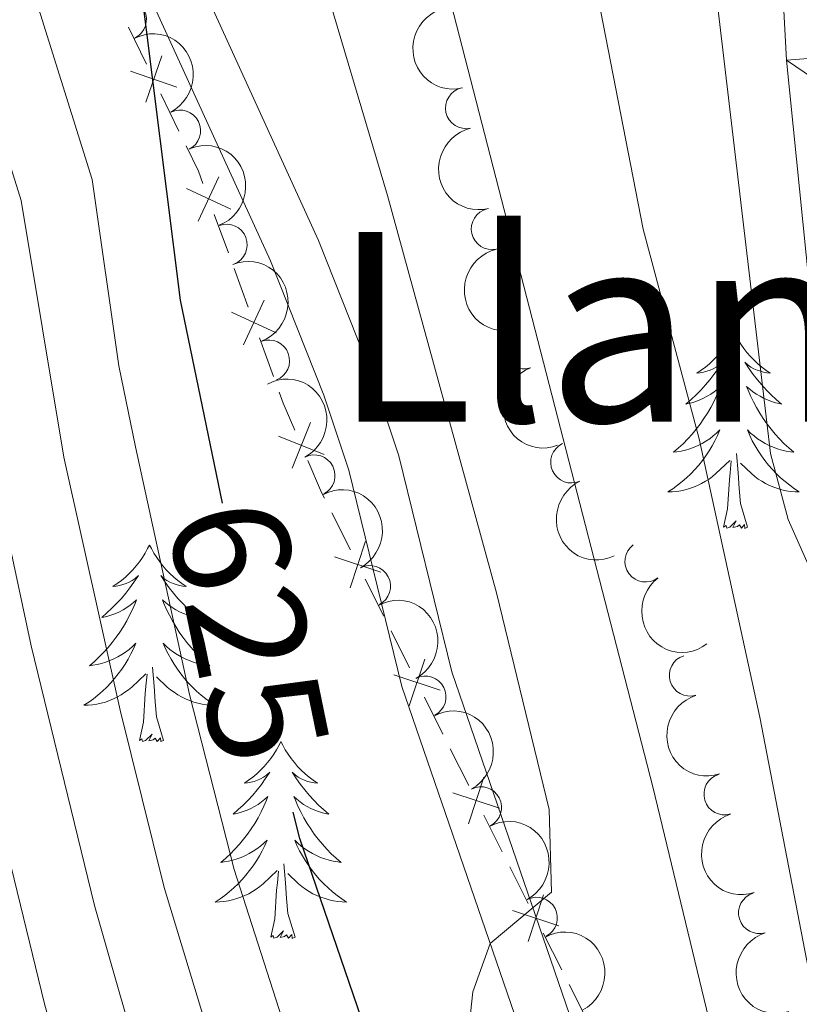
# Model space of a CAD drawing. Units: metres. Extents: x 654322 to 658844, y 734598 to 737669.
# Drawn here: x 655311 to 655358, y 735910 to 735969 of the extents above; entities that cross this region are included whole.
import ezdxf
from ezdxf.enums import TextEntityAlignment as Align

# ---------------------------------------------------------------- set-up
doc = ezdxf.new("R2010")
doc.units = ezdxf.units.M
doc.header["$MEASUREMENT"] = 0
doc.linetypes.add('DGN Style 3', pattern=[69.54947064954129, 49.67819332110093, -19.87127732844037])
for name, color, linetype, lineweight in [('Carátula', 7, 'Continuous', 5), ('Edificios construcciones cerramientos', 7, 'Continuous', 5), ('Elementos auxiliares', 7, 'Continuous', 5), ('Entidades rústicas y varios', 7, 'Continuous', 5), ('Hidrografía', 7, 'Continuous', 5), ('Relieve y altimetría', 7, 'Continuous', 5), ('Textos de rotulación', 7, 'Continuous', 5), ('Viales y ferrocarril', 7, 'Continuous', 5)]:
    doc.layers.add(name, color=color, linetype=linetype, lineweight=lineweight)
doc.styles.add('Style-Helvetica-Narrow-Oblique', font='txt')
doc.styles.add('Style-Times New Roman', font='txt')

msp = doc.modelspace()

# ---------------------------------------------------------------- linework, layer by layer
at = {"layer": 'Carátula', "color": 7, "linetype": 'Continuous', "lineweight": 5}
msp.add_3dface([(654389.6699999999, 734598.3400000001), (658843.52, 734699.5700000001), (658776.03, 737668.8200000001), (654322.1799999999, 737567.5800000001)], dxfattribs=at)
at = {"layer": 'Edificios construcciones cerramientos', "color": 250, "linetype": 'Continuous', "lineweight": 5}
for p, q in [((655317.5498502867, 735968.7638824955, 632.4943455221575), (655318.6425804535, 735966.5156483012, 632.4571461973285)), ((655319.5167645873, 735964.7170609455, 632.4273867374653), (655320.6094947541, 735962.4688267512, 632.3901874126362)), ((655322.7483683156, 735957.4203356351, 632.5830662246678), (655323.6043037553, 735955.0806677507, 632.7912217303881)), ((655323.9466779311, 735954.1448005969, 632.8744839326763), (655324.8026133706, 735951.8051327127, 633.0826394383965)), ((655325.4873617222, 735949.9333984053, 633.2491638429728), (655326.3432971619, 735947.5937305209, 633.4573193486931)), ((655329.872306746, 735939.3409304433, 634.0246495961045), (655330.9939870969, 735937.107562439, 634.0871039586399)), ((655331.8913313777, 735935.3208680353, 634.1370674486683), (655333.0130117289, 735933.0875000311, 634.1995218112037)), ((655333.4616838691, 735932.1941528292, 634.2245035562179), (655334.5833642201, 735929.9607848248, 634.2869579187533)), ((655335.4807085008, 735928.1740904213, 634.3369214087817), (655336.6023888518, 735925.9407224169, 634.3993757713171)), ((655337.0510609923, 735925.047375215, 634.4243575163313), (655338.1727413433, 735922.8140072108, 634.4868118788667)), ((655339.0735857005, 735921.028755327, 634.456553870905), (655340.1999393436, 735918.7973133705, 634.4118966780009)), ((655340.650480801, 735917.9047365878, 634.3940338008391), (655341.7768344444, 735915.6732946313, 634.3493766079348)), ((655342.6779173592, 735913.8881410658, 634.3136508536114), (655343.8042710023, 735911.6566991094, 634.2689936607071)), ((655344.2548124597, 735910.7641223266, 634.2511307835455), (655345.3811661028, 735908.5326803701, 634.2064735906412))]:
    msp.add_line(p, q, dxfattribs=at)
at = {"layer": 'Edificios construcciones cerramientos', "color": 250, "linetype": 'Continuous', "lineweight": 5, "flags": 128}
for points, elevation in [([(655319.5635707411, 735967.0200015472), (655318.5928398892, 735964.2132807537)], 632.4422664673968), ([(655320.481565712, 735965.1312757244), (655317.6748449185, 735966.1020065765)], 632.4422664673968), ([(655323.0299026147, 735959.7034668275), (655321.7792245997, 735957.0098067704)], 632.4998040223797), ([(655323.7513936358, 735957.7312977912), (655321.0577335786, 735958.9819758062)], 632.4998040223797), ([(655325.7688960212, 735952.2165295978), (655324.5182180062, 735949.5228695406)], 633.1659016406848), ([(655326.4903870423, 735950.2443605617), (655323.7967269851, 735951.4950385767)], 633.1659016406848), ([(655328.5755010722, 735944.8139653674), (655327.4731421506, 735942.056284311)], 633.784203325298), ([(655329.4031621397, 735942.8839453785), (655326.6454810833, 735943.9863043001)], 633.784203325298), ([(655331.9082430047, 735937.6240428614), (655330.9741338477, 735934.8049224168)], 634.1120857036541), ([(655332.8507486489, 735935.7474280605), (655330.0316282038, 735936.6815372177)], 634.1120857036541), ([(655335.4976201279, 735930.4772652474), (655334.5635109709, 735927.6581448026)], 634.3119396637675), ([(655336.440125772, 735928.6006504465), (655333.621005327, 735929.5347596034)], 634.3119396637675), ([(655339.0857840541, 735923.3320957478), (655338.1573617375, 735920.5110973425)], 634.4744167480668), ([(655340.0320720985, 735921.4573853868), (655337.2110736934, 735922.3858077035)], 634.4744167480668), ([(655342.6901157126, 735916.1914814867), (655341.7616933961, 735913.3704830813)], 634.3315137307732), ([(655343.6364037571, 735914.3167711257), (655340.8154053518, 735915.2451934423)], 634.3315137307732)]:
    msp.add_lwpolyline(points, dxfattribs=dict(at, elevation=elevation))
at = {"layer": 'Edificios construcciones cerramientos', "color": 250, "linetype": 'Continuous', "lineweight": 5, "extrusion": (0.6304320011482514, 0.2945314277850054, 0.7181968601818985), "elevation": 630353.3406241998, "flags": 128}
msp.add_lwpolyline([(389401.4306368219, -649697.3892587754), (389399.7302097338, -649697.4256287508), (389398.9367676466, -649697.3300007004)], dxfattribs=at)
at = {"layer": 'Edificios construcciones cerramientos', "color": 250, "linetype": 'Continuous', "lineweight": 5, "extrusion": (0.2546792178644173, 0.1777394950323746, 0.9505509812175279), "elevation": 298307.0877132902, "flags": 128}
msp.add_lwpolyline([(228461.2596224248, -910982.5924893729), (228460.5721163513, -910982.4011678542), (228458.8266869995, -910982.0209149332)], dxfattribs=at)
at = {"layer": 'Edificios construcciones cerramientos', "color": 250, "linetype": 'Continuous', "lineweight": 5, "extrusion": (0.4957788284141417, 0.2720615652914198, 0.8247338103821643), "elevation": 525642.3869352378, "flags": 128}
msp.add_lwpolyline([(329917.0194389476, -765455.399938887), (329914.9209226742, -765455.1529313987), (329914.5343038242, -765455.1358359256)], dxfattribs=at)
at = {"layer": 'Elementos auxiliares', "color": 250, "linetype": 'Continuous', "lineweight": 5}
msp.add_3dface([(655260.1300000001, 735012), (655208.04, 737325.3300000001), (658616.97, 737402.8800000001), (658670.2, 735089.51)], dxfattribs=at)
at = {"layer": 'Entidades rústicas y varios', "color": 92, "linetype": 'Continuous', "lineweight": 5, "flags": 128}
for points in [[(655354.22, 735950.3200000001), (655354.1100000001, 735950.1000000001), (655353.95, 735949.8300000001), (655353.79, 735949.56), (655353.6000000001, 735949.3), (655353.4099999999, 735949.05), (655353.2, 735948.8200000001), (655352.98, 735948.5900000001), (655352.75, 735948.3700000001), (655352.51, 735948.1699999999), (655352.26, 735947.98), (655352, 735947.8), (655352.2, 735947.8300000001), (655352.3999999999, 735947.8600000001), (655352.6000000001, 735947.9199999999), (655352.8, 735947.99), (655352.99, 735948.0700000001), (655353.1699999999, 735948.1699999999), (655353.3400000001, 735948.28), (655353.55, 735948.47), (655353.51, 735948.4099999999), (655353.28, 735948.0700000001), (655353.03, 735947.73), (655352.78, 735947.3999999999), (655352.51, 735947.0900000001), (655352.23, 735946.78), (655351.94, 735946.49), (655351.6399999999, 735946.21), (655351.3200000001, 735945.9299999999), (655351.45, 735945.96), (655351.69, 735946.01), (655351.9299999999, 735946.0900000001), (655352.1699999999, 735946.1799999999), (655352.3999999999, 735946.28), (655352.6200000001, 735946.3999999999), (655352.8400000001, 735946.53), (655353.05, 735946.6699999999), (655353.24, 735946.8300000001), (655353.4299999999, 735947), (655353.3400000001, 735946.78), (655353.19, 735946.4199999999), (655353.02, 735946.06), (655352.8300000001, 735945.72), (655352.6300000001, 735945.3800000001), (655352.4199999999, 735945.05), (655352.19, 735944.72), (655351.95, 735944.4099999999), (655351.7, 735944.1100000001), (655351.44, 735943.8200000001), (655351.1599999999, 735943.53), (655350.8800000001, 735943.27), (655350.5800000001, 735943.01), (655350.78, 735943.03), (655351.04, 735943.0800000001), (655351.3, 735943.1400000001), (655351.56, 735943.22), (655351.8200000001, 735943.31), (655352.0700000001, 735943.4199999999), (655352.31, 735943.55), (655352.54, 735943.6799999999), (655352.77, 735943.8300000001), (655352.98, 735944), (655353.19, 735944.1699999999), (655353.3800000001, 735944.3600000001), (655353.24, 735944.03), (655353.0900000001, 735943.71), (655352.9199999999, 735943.3999999999), (655352.74, 735943.0900000001), (655352.54, 735942.8), (655352.3300000001, 735942.51), (655352.1100000001, 735942.23), (655351.8700000001, 735941.96), (655351.6200000001, 735941.71), (655351.3700000001, 735941.46), (655351.1000000001, 735941.23), (655350.8200000001, 735941.01), (655350.53, 735940.8), (655350.24, 735940.6100000001), (655350.5, 735940.6100000001), (655350.77, 735940.6400000001), (655351.03, 735940.6799999999), (655351.29, 735940.74), (655351.54, 735940.81), (655351.79, 735940.8999999999), (655352.04, 735941), (655352.28, 735941.1100000001), (655352.51, 735941.25), (655352.73, 735941.3900000001), (655352.94, 735941.55), (655353.1399999999, 735941.72), (655353.99, 735942.52)], [(655354.22, 735950.3200000001), (655354.3300000001, 735950.1000000001), (655354.49, 735949.8300000001), (655354.6499999999, 735949.56), (655354.8400000001, 735949.3), (655355.03, 735949.05), (655355.24, 735948.8200000001), (655355.46, 735948.5900000001), (655355.69, 735948.3700000001), (655355.9299999999, 735948.1699999999), (655356.1799999999, 735947.98), (655356.44, 735947.8), (655356.24, 735947.8300000001), (655356.04, 735947.8600000001), (655355.8400000001, 735947.9199999999), (655355.6399999999, 735947.99), (655355.45, 735948.0700000001), (655355.27, 735948.1699999999), (655355.1000000001, 735948.28), (655354.8899999999, 735948.47), (655354.9299999999, 735948.4099999999), (655355.1599999999, 735948.0700000001), (655355.4099999999, 735947.73), (655355.6599999999, 735947.3999999999), (655355.9299999999, 735947.0900000001), (655356.21, 735946.78), (655356.5, 735946.49), (655356.8, 735946.21), (655357.1200000001, 735945.9299999999), (655356.99, 735945.96), (655356.75, 735946.01), (655356.51, 735946.0900000001), (655356.27, 735946.1799999999), (655356.04, 735946.28), (655355.8200000001, 735946.3999999999), (655355.6000000001, 735946.53), (655355.3899999999, 735946.6699999999), (655355.2, 735946.8300000001), (655355.01, 735947), (655355.1000000001, 735946.78), (655355.25, 735946.4199999999), (655355.4199999999, 735946.06), (655355.6100000001, 735945.72), (655355.81, 735945.3800000001), (655356.02, 735945.05), (655356.25, 735944.72), (655356.49, 735944.4099999999), (655356.74, 735944.1100000001), (655357, 735943.8200000001), (655357.28, 735943.53), (655357.56, 735943.27), (655357.8600000001, 735943.01), (655357.6599999999, 735943.03), (655357.3999999999, 735943.0800000001), (655357.1399999999, 735943.1400000001), (655356.8800000001, 735943.22), (655356.6200000001, 735943.31), (655356.3700000001, 735943.4199999999), (655356.1300000001, 735943.55), (655355.8999999999, 735943.6799999999), (655355.6699999999, 735943.8300000001), (655355.46, 735944), (655355.25, 735944.1699999999), (655355.06, 735944.3600000001), (655355.2, 735944.03), (655355.3500000001, 735943.71), (655355.52, 735943.3999999999), (655355.7, 735943.0900000001), (655355.8999999999, 735942.8), (655356.1100000001, 735942.51), (655356.3300000001, 735942.23), (655356.5700000001, 735941.96), (655356.8200000001, 735941.71), (655357.0700000001, 735941.46), (655357.3400000001, 735941.23), (655357.6200000001, 735941.01), (655357.9099999999, 735940.8), (655358.2, 735940.6100000001), (655357.94, 735940.6100000001), (655357.6699999999, 735940.6400000001), (655357.4099999999, 735940.6799999999), (655357.1499999999, 735940.74), (655356.8999999999, 735940.81), (655356.6499999999, 735940.8999999999), (655356.3999999999, 735941), (655356.1599999999, 735941.1100000001), (655355.9299999999, 735941.25), (655355.71, 735941.3900000001), (655355.5, 735941.55), (655355.3, 735941.72), (655354.6399999999, 735942.3400000001)], [(655353.6000000001, 735938.47), (655353.8500000001, 735939.5900000001), (655353.96, 735941.3300000001), (655354.01, 735941.76), (655354.0700000001, 735942.49)], [(655355.0700000001, 735938.47), (655354.6399999999, 735939.9099999999), (655354.55, 735940.81), (655354.5, 735941.76), (655354.3999999999, 735942.9299999999)], [(655355.0700000001, 735938.47), (655354.8999999999, 735938.3999999999), (655354.8800000001, 735938.6400000001), (655354.69, 735938.4199999999), (655354.5700000001, 735938.6200000001), (655354.45, 735938.51), (655354.1799999999, 735938.46), (655354.3700000001, 735938.8500000001), (655353.99, 735938.47), (655353.8, 735938.4199999999), (655353.76, 735938.5800000001), (655353.6000000001, 735938.47)], [(655318.8200000001, 735937.3900000001), (655318.71, 735937.1799999999), (655318.56, 735936.8999999999), (655318.3899999999, 735936.6300000001), (655318.21, 735936.3800000001), (655318.02, 735936.1300000001), (655317.81, 735935.8900000001), (655317.5900000001, 735935.6699999999), (655317.3600000001, 735935.45), (655317.1200000001, 735935.25), (655316.8700000001, 735935.06), (655316.6100000001, 735934.8800000001), (655316.81, 735934.8999999999), (655317.01, 735934.94), (655317.21, 735934.99), (655317.3999999999, 735935.06), (655317.5900000001, 735935.1499999999), (655317.77, 735935.25), (655317.95, 735935.3600000001), (655318.1499999999, 735935.55), (655318.1100000001, 735935.49), (655317.8800000001, 735935.1400000001), (655317.6399999999, 735934.8), (655317.3800000001, 735934.48), (655317.1200000001, 735934.1599999999), (655316.8400000001, 735933.8600000001), (655316.54, 735933.56), (655316.24, 735933.28), (655315.9299999999, 735933.01), (655316.05, 735933.03), (655316.3, 735933.0900000001), (655316.54, 735933.1599999999), (655316.78, 735933.25), (655317.01, 735933.3500000001), (655317.23, 735933.47), (655317.44, 735933.6000000001), (655317.6499999999, 735933.75), (655317.8500000001, 735933.9099999999), (655318.04, 735934.0700000001), (655317.95, 735933.8500000001), (655317.79, 735933.49), (655317.6200000001, 735933.1400000001), (655317.44, 735932.79), (655317.24, 735932.45), (655317.02, 735932.1200000001), (655316.8, 735931.8), (655316.56, 735931.49), (655316.31, 735931.1799999999), (655316.04, 735930.8900000001), (655315.77, 735930.6100000001), (655315.48, 735930.3400000001), (655315.1799999999, 735930.0800000001), (655315.3800000001, 735930.1100000001), (655315.6499999999, 735930.1499999999), (655315.9099999999, 735930.22), (655316.1699999999, 735930.3), (655316.4199999999, 735930.3900000001), (655316.6699999999, 735930.5), (655316.9099999999, 735930.6200000001), (655317.1499999999, 735930.76), (655317.3700000001, 735930.9099999999), (655317.5900000001, 735931.0700000001), (655317.79, 735931.25), (655317.99, 735931.44), (655317.8500000001, 735931.1100000001), (655317.69, 735930.79), (655317.52, 735930.47), (655317.3400000001, 735930.1699999999), (655317.1399999999, 735929.8700000001), (655316.9299999999, 735929.5900000001), (655316.71, 735929.31), (655316.48, 735929.04), (655316.23, 735928.78), (655315.97, 735928.54), (655315.7, 735928.3), (655315.4199999999, 735928.0800000001), (655315.1399999999, 735927.8700000001), (655314.8400000001, 735927.6799999999), (655315.1100000001, 735927.69), (655315.3700000001, 735927.71), (655315.6399999999, 735927.75), (655315.8899999999, 735927.81), (655316.1499999999, 735927.8800000001), (655316.3999999999, 735927.97), (655316.6399999999, 735928.0700000001), (655316.8800000001, 735928.19), (655317.1100000001, 735928.3200000001), (655317.3300000001, 735928.47), (655317.55, 735928.6200000001), (655317.75, 735928.79), (655318.6000000001, 735929.5900000001)], [(655318.8200000001, 735937.3900000001), (655318.94, 735937.1799999999), (655319.0900000001, 735936.8999999999), (655319.26, 735936.6300000001), (655319.44, 735936.3800000001), (655319.6399999999, 735936.1300000001), (655319.8400000001, 735935.8900000001), (655320.06, 735935.6699999999), (655320.29, 735935.45), (655320.53, 735935.25), (655320.78, 735935.06), (655321.04, 735934.8800000001), (655320.8400000001, 735934.8999999999), (655320.6399999999, 735934.94), (655320.44, 735934.99), (655320.25, 735935.06), (655320.06, 735935.1499999999), (655319.8800000001, 735935.25), (655319.7, 735935.3600000001), (655319.5, 735935.55), (655319.54, 735935.49), (655319.77, 735935.1400000001), (655320.01, 735934.8), (655320.27, 735934.48), (655320.54, 735934.1599999999), (655320.8200000001, 735933.8600000001), (655321.1100000001, 735933.56), (655321.4099999999, 735933.28), (655321.72, 735933.01), (655321.6000000001, 735933.03), (655321.3500000001, 735933.0900000001), (655321.1100000001, 735933.1599999999), (655320.8800000001, 735933.25), (655320.6399999999, 735933.3500000001), (655320.4199999999, 735933.47), (655320.2, 735933.6000000001), (655320, 735933.75), (655319.8, 735933.9099999999), (655319.6100000001, 735934.0700000001), (655319.7, 735933.8500000001), (655319.8600000001, 735933.49), (655320.03, 735933.1400000001), (655320.21, 735932.79), (655320.4099999999, 735932.45), (655320.6300000001, 735932.1200000001), (655320.8500000001, 735931.8), (655321.0900000001, 735931.49), (655321.3400000001, 735931.1799999999), (655321.6100000001, 735930.8900000001), (655321.8800000001, 735930.6100000001), (655322.1699999999, 735930.3400000001), (655322.47, 735930.0800000001), (655322.27, 735930.1100000001), (655322, 735930.1499999999), (655321.74, 735930.22), (655321.48, 735930.3), (655321.23, 735930.3900000001), (655320.98, 735930.5), (655320.74, 735930.6200000001), (655320.5, 735930.76), (655320.28, 735930.9099999999), (655320.06, 735931.0700000001), (655319.8600000001, 735931.25), (655319.6599999999, 735931.44), (655319.8, 735931.1100000001), (655319.96, 735930.79), (655320.1300000001, 735930.47), (655320.31, 735930.1699999999), (655320.51, 735929.8700000001), (655320.72, 735929.5900000001), (655320.94, 735929.31), (655321.1699999999, 735929.04), (655321.4199999999, 735928.78), (655321.6799999999, 735928.54), (655321.95, 735928.3), (655322.23, 735928.0800000001), (655322.52, 735927.8700000001), (655322.8, 735927.6799999999), (655322.54, 735927.69), (655322.28, 735927.71), (655322.02, 735927.75), (655321.76, 735927.81), (655321.5, 735927.8800000001), (655321.25, 735927.97), (655321.01, 735928.0700000001), (655320.77, 735928.19), (655320.54, 735928.3200000001), (655320.3200000001, 735928.47), (655320.1000000001, 735928.6200000001), (655319.8999999999, 735928.79), (655319.24, 735929.4099999999)], [(655319.6799999999, 735925.54), (655319.25, 735926.98), (655319.1599999999, 735927.8900000001), (655319.1100000001, 735928.8400000001), (655319.01, 735930)], [(655318.21, 735925.54), (655318.45, 735926.6599999999), (655318.56, 735928.3999999999), (655318.6100000001, 735928.8400000001), (655318.6799999999, 735929.56)], [(655319.6799999999, 735925.54), (655319.5, 735925.48), (655319.48, 735925.71), (655319.29, 735925.49), (655319.1699999999, 735925.7), (655319.05, 735925.5900000001), (655318.78, 735925.53), (655318.98, 735925.9299999999), (655318.5900000001, 735925.55), (655318.3999999999, 735925.49), (655318.3600000001, 735925.6499999999), (655318.21, 735925.54)], [(655326.78, 735925.48), (655326.6699999999, 735925.26), (655326.52, 735924.98), (655326.3500000001, 735924.72), (655326.1699999999, 735924.46), (655325.98, 735924.21), (655325.77, 735923.97), (655325.55, 735923.75), (655325.3200000001, 735923.53), (655325.0800000001, 735923.3300000001), (655324.8300000001, 735923.1400000001), (655324.5700000001, 735922.96), (655324.77, 735922.98), (655324.97, 735923.02), (655325.1699999999, 735923.0700000001), (655325.3600000001, 735923.1400000001), (655325.55, 735923.23), (655325.73, 735923.3300000001), (655325.9099999999, 735923.44), (655326.1100000001, 735923.6300000001), (655326.0700000001, 735923.5700000001), (655325.8400000001, 735923.22), (655325.6000000001, 735922.8900000001), (655325.3400000001, 735922.56), (655325.0800000001, 735922.24), (655324.8, 735921.94), (655324.5, 735921.6400000001), (655324.2, 735921.3600000001), (655323.8899999999, 735921.0900000001), (655324.01, 735921.1100000001), (655324.26, 735921.1699999999), (655324.5, 735921.24), (655324.74, 735921.3300000001), (655324.97, 735921.4299999999), (655325.19, 735921.55), (655325.3999999999, 735921.6799999999), (655325.6100000001, 735921.8300000001), (655325.81, 735921.99), (655326, 735922.1599999999), (655325.9099999999, 735921.9299999999), (655325.75, 735921.5700000001), (655325.5800000001, 735921.22), (655325.3999999999, 735920.8700000001), (655325.2, 735920.53), (655324.98, 735920.2), (655324.76, 735919.8800000001), (655324.52, 735919.5700000001), (655324.27, 735919.26), (655324, 735918.97), (655323.73, 735918.69), (655323.44, 735918.4199999999), (655323.1399999999, 735918.1599999999), (655323.3400000001, 735918.19), (655323.6100000001, 735918.23), (655323.8700000001, 735918.3), (655324.1300000001, 735918.3800000001), (655324.3800000001, 735918.47), (655324.6300000001, 735918.5800000001), (655324.8700000001, 735918.7), (655325.1100000001, 735918.8400000001), (655325.3300000001, 735918.99), (655325.55, 735919.1499999999), (655325.75, 735919.3300000001), (655325.95, 735919.52), (655325.81, 735919.19), (655325.6499999999, 735918.8700000001), (655325.48, 735918.56), (655325.3, 735918.25), (655325.1000000001, 735917.95), (655324.8899999999, 735917.6699999999), (655324.6699999999, 735917.3900000001), (655324.44, 735917.1200000001), (655324.19, 735916.8600000001), (655323.9299999999, 735916.6200000001), (655323.6599999999, 735916.3800000001), (655323.3800000001, 735916.1599999999), (655323.1000000001, 735915.95), (655322.8, 735915.76), (655323.0700000001, 735915.77), (655323.3300000001, 735915.79), (655323.6000000001, 735915.8400000001), (655323.8500000001, 735915.8900000001), (655324.1100000001, 735915.97), (655324.3600000001, 735916.05), (655324.6000000001, 735916.1499999999), (655324.8400000001, 735916.27), (655325.0700000001, 735916.3999999999), (655325.29, 735916.55), (655325.51, 735916.71), (655325.71, 735916.8700000001), (655326.56, 735917.6699999999)], [(655326.78, 735925.48), (655326.8999999999, 735925.26), (655327.05, 735924.98), (655327.22, 735924.72), (655327.3999999999, 735924.46), (655327.6000000001, 735924.21), (655327.8, 735923.97), (655328.02, 735923.75), (655328.25, 735923.53), (655328.49, 735923.3300000001), (655328.74, 735923.1400000001), (655329, 735922.96), (655328.8, 735922.98), (655328.6000000001, 735923.02), (655328.3999999999, 735923.0700000001), (655328.21, 735923.1400000001), (655328.02, 735923.23), (655327.8400000001, 735923.3300000001), (655327.6599999999, 735923.44), (655327.46, 735923.6300000001), (655327.5, 735923.5700000001), (655327.73, 735923.22), (655327.97, 735922.8900000001), (655328.23, 735922.56), (655328.5, 735922.24), (655328.78, 735921.94), (655329.0700000001, 735921.6400000001), (655329.3700000001, 735921.3600000001), (655329.6799999999, 735921.0900000001), (655329.56, 735921.1100000001), (655329.31, 735921.1699999999), (655329.0700000001, 735921.24), (655328.8400000001, 735921.3300000001), (655328.6000000001, 735921.4299999999), (655328.3800000001, 735921.55), (655328.1599999999, 735921.6799999999), (655327.96, 735921.8300000001), (655327.76, 735921.99), (655327.5700000001, 735922.1599999999), (655327.6599999999, 735921.9299999999), (655327.8200000001, 735921.5700000001), (655327.99, 735921.22), (655328.1699999999, 735920.8700000001), (655328.3700000001, 735920.53), (655328.5900000001, 735920.2), (655328.81, 735919.8800000001), (655329.05, 735919.5700000001), (655329.3, 735919.26), (655329.5700000001, 735918.97), (655329.8400000001, 735918.69), (655330.1300000001, 735918.4199999999), (655330.4299999999, 735918.1599999999), (655330.23, 735918.19), (655329.96, 735918.23), (655329.7, 735918.3), (655329.44, 735918.3800000001), (655329.19, 735918.47), (655328.94, 735918.5800000001), (655328.7, 735918.7), (655328.46, 735918.8400000001), (655328.24, 735918.99), (655328.02, 735919.1499999999), (655327.8200000001, 735919.3300000001), (655327.6200000001, 735919.52), (655327.76, 735919.19), (655327.9199999999, 735918.8700000001), (655328.0900000001, 735918.56), (655328.27, 735918.25), (655328.47, 735917.95), (655328.6799999999, 735917.6699999999), (655328.8999999999, 735917.3900000001), (655329.1300000001, 735917.1200000001), (655329.3800000001, 735916.8600000001), (655329.6399999999, 735916.6200000001), (655329.9099999999, 735916.3800000001), (655330.19, 735916.1599999999), (655330.48, 735915.95), (655330.76, 735915.76), (655330.5, 735915.77), (655330.24, 735915.79), (655329.98, 735915.8400000001), (655329.72, 735915.8900000001), (655329.46, 735915.97), (655329.21, 735916.05), (655328.97, 735916.1499999999), (655328.73, 735916.27), (655328.5, 735916.3999999999), (655328.28, 735916.55), (655328.06, 735916.71), (655327.8600000001, 735916.8700000001), (655327.2, 735917.49)], [(655327.6399999999, 735913.6300000001), (655327.21, 735915.0700000001), (655327.1200000001, 735915.97), (655327.0700000001, 735916.9199999999), (655326.97, 735918.0800000001)], [(655326.1699999999, 735913.6300000001), (655326.4099999999, 735914.74), (655326.52, 735916.49), (655326.5700000001, 735916.9199999999), (655326.6399999999, 735917.6400000001)], [(655327.6399999999, 735913.6300000001), (655327.46, 735913.56), (655327.44, 735913.8), (655327.25, 735913.5700000001), (655327.1300000001, 735913.78), (655327.01, 735913.6699999999), (655326.74, 735913.6100000001), (655326.94, 735914.01), (655326.55, 735913.6300000001), (655326.3600000001, 735913.5700000001), (655326.3200000001, 735913.74), (655326.1699999999, 735913.6300000001)]]:
    msp.add_lwpolyline(points, dxfattribs=at)
at = {"layer": 'Entidades rústicas y varios', "color": 92, "linetype": 'Continuous', "lineweight": 5}
for centre, radius, start, end in [((655317.388966538, 735969.2348353267, 632.423067460916), 1.250091938746998, 296.9123376301775, 116.1258920491729), ((655338.0097541502, 735963.8620980377, 618.8497612916146), 1.250091938746998, 103.0063091212774, 282.2198635402728), ((655320.6700538201, 735962.4915391712, 632.3116080203307), 1.250091938746998, 296.9123376301775, 116.1258920491729), ((655339.5728806418, 735956.5334208731, 619.1614126793476), 1.250091938746998, 103.0063091212774, 282.2198635402728), ((655323.4926832514, 735955.5776678752, 632.7934046750433), 1.250091938746998, 291.0605155088889, 110.2740699278843), ((655341.4841946997, 735949.3034337573, 619.4668976705993), 1.250091938746998, 109.9094246006119, 289.1229790196073), ((655326.0604895703, 735948.5586642222, 633.4178711922042), 1.250091938746998, 291.0605155088889, 110.2740699278843), ((655344.3847400057, 735942.3991753014, 619.6832156528249), 1.250091938746999, 115.1367876470688, 294.3503420660642), ((655328.8124222704, 735941.5976261634, 633.9333455361146), 1.250091938746998, 297.6209175093002, 116.8344719282955), ((655348.8818614783, 735936.4036912257, 619.2950534153817), 1.250091938746999, 127.0752814944183, 306.2888359134137), ((655332.1759713045, 735934.8967765274, 634.1208343339937), 1.250091938746998, 297.6209175093002, 116.8344719282955), ((655351.5706428473, 735929.4903311299, 618.9536417841628), 1.250091938746999, 107.2314473123828, 286.4450017313782), ((655335.5395203386, 735928.1959268914, 634.3083231318728), 1.250091938746998, 297.6209175093002, 116.8344719282955), ((655353.6697020915, 735922.2959301842, 618.6628750022934), 1.250091938746999, 107.2314473123828, 286.4450017313782), ((655338.9060367316, 735921.4960711831, 634.3829735737457), 1.250091938746999, 297.7492044845434, 116.9627589035388), ((655355.7687613356, 735915.1015292385, 618.372108220424), 1.250091938746999, 107.2314473123828, 286.4450017313782), ((655342.2850976612, 735914.8017453137, 634.2490019950329), 1.250091938746999, 297.7492044845434, 116.9627589035388)]:
    msp.add_arc(centre, radius, start, end, dxfattribs=at)
at = {"layer": 'Entidades rústicas y varios', "color": 92, "linetype": 'Continuous', "lineweight": 5, "extrusion": (0.1896531792618259, -0.1228935043518573, 0.9741297953476231)}
msp.add_arc((974007.6958079035, -145733.2082135572, 34442.97020160459), 2.516055640060343, 45.36446333574663, 225.9090503451193, dxfattribs=at)
at = {"layer": 'Entidades rústicas y varios', "color": 92, "linetype": 'Continuous', "lineweight": 5, "extrusion": (-0.2143850245321467, 0.07148568438749885, 0.9741297953476229)}
msp.add_arc((-905467.7741653272, 378948.8632214903, -87264.01284797117), 2.516055640060342, 45.36446333574666, 225.9090503451193, dxfattribs=at)
at = {"layer": 'Entidades rústicas y varios', "color": 92, "linetype": 'Continuous', "lineweight": 5, "extrusion": (0.1909214895299387, -0.1209137157301344, 0.9741297953476229)}
for centre in [(972391.6863878968, -155601.6001044381, 36733.01285920832), (972386.3312724655, -155606.6357886784, 36734.50102013632)]:
    msp.add_arc(centre, 2.516055640060343, 45.36446333574664, 225.9090503451193, dxfattribs=at)
at = {"layer": 'Entidades rústicas y varios', "color": 92, "linetype": 'Continuous', "lineweight": 5, "extrusion": (-0.2059794416758032, 0.0929710246416734, 0.9741297953476229)}
for centre in [(-940391.7014016251, 287050.8321290783, -65944.0109741864), (-940386.360267652, 287056.066034553, -65944.58414201929)]:
    msp.add_arc(centre, 2.516055640060341, 45.36446333574663, 225.9090503451192, dxfattribs=at)
at = {"layer": 'Entidades rústicas y varios', "color": 92, "linetype": 'Continuous', "lineweight": 5, "extrusion": (0.2040701816587976, -0.09709017856479402, 0.9741297953476229)}
msp.add_arc((946115.4772096474, -268330.9783343365, 62885.83671480817), 2.516055640060342, 45.36446333574663, 225.9090503451192, dxfattribs=at)
at = {"layer": 'Entidades rústicas y varios', "color": 92, "linetype": 'Continuous', "lineweight": 5, "extrusion": (-0.2152526749263514, 0.06882897466219266, 0.974129795347623)}
for centre in [(-900572.073667944, 389841.978868813, -89789.45178477038), (-900566.7155981734, 389847.1301703393, -89790.45437188275), (-900561.3575284029, 389852.2814718657, -89791.45695899508)]:
    msp.add_arc(centre, 2.516055640060341, 45.36446333574666, 225.9090503451193, dxfattribs=at)
at = {"layer": 'Entidades rústicas y varios', "color": 92, "linetype": 'Continuous', "lineweight": 5, "extrusion": (0.2120671634371008, -0.07809391786650353, 0.974129795347623)}
msp.add_arc((917065.8559670732, -351188.4584309951, 82108.24046403237), 2.516055640060342, 45.36446333574662, 225.9090503451192, dxfattribs=at)
at = {"layer": 'Entidades rústicas y varios', "color": 92, "linetype": 'Continuous', "lineweight": 5, "extrusion": (0.223634827334894, -0.03253622318110024, 0.9741297953476229)}
msp.add_arc((822618.7112231723, -528393.0952709087, 123217.7058346735), 2.516055640060342, 45.36446333574664, 225.9090503451193, dxfattribs=at)
at = {"layer": 'Entidades rústicas y varios', "color": 92, "linetype": 'Continuous', "lineweight": 5, "extrusion": (0.1993110217649153, -0.1065188172062744, 0.9741297953476229)}
for centre in [(957946.1419022118, -224994.248009774, 52831.58259659715), (957940.786186897, -224999.4204060357, 52832.48405673337), (957935.430471582, -225004.5928022973, 52833.38551686957)]:
    msp.add_arc(centre, 2.516055640060341, 45.36446333574666, 225.9090503451193, dxfattribs=at)
at = {"layer": 'Entidades rústicas y varios', "color": 92, "linetype": 'Continuous', "lineweight": 5, "extrusion": (-0.2154062453858431, 0.06834684531689936, 0.9741297953476231)}
for centre in [(-899657.9837528693, 391820.6334559564, -90248.02008164386), (-899652.624863285, 391825.7128925866, -90249.33599423291), (-899647.2659737009, 391830.792329217, -90250.65190682196)]:
    msp.add_arc(centre, 2.516055640060343, 45.36446333574663, 225.9090503451192, dxfattribs=at)
at = {"layer": 'Hidrografía', "color": 142, "linetype": 'Continuous', "lineweight": 15}
msp.add_polyline3d([(655318.8, 736125.9299999999, 605.03), (655320.46, 736117.8, 604.91), (655322.1000000001, 736110.76, 604.91), (655330, 736082.8600000001, 604.79), (655335.79, 736069.78, 604.79), (655343.25, 736056.1200000001, 604.74), (655348.1599999999, 736043.03, 604.74), (655351.6499999999, 736028.26, 604.5600000000001), (655352.23, 736024.5800000001, 604.44), (655352, 736010.3, 604.44), (655353.04, 736003.23, 604.38), (655355.1799999999, 735992.8400000001, 604.38), (655356.56, 735982.8800000001, 604.32), (655357.4199999999, 735966.77, 604.32), (655358.81, 735952.98, 604.26), (655360.1699999999, 735945.53, 604.26), (655363.1499999999, 735937.8300000001, 604.26), (655365.95, 735932.05, 604.26), (655367.6100000001, 735927.49, 604.26), (655373.54, 735901.8999999999, 604.15)], dxfattribs=at)
at = {"layer": 'Relieve y altimetría', "color": 30, "linetype": 'Continuous', "lineweight": 5, "flags": 128}
for points, elevation in [([(655364.6399999999, 735881.2), (655355.81, 735926.96), (655352.1300000001, 735943.8200000001), (655348.74, 735956.53), (655345.4099999999, 735973.6499999999), (655340.46, 735990.1400000001), (655337.9199999999, 736000.1200000001), (655335.76, 736010.3900000001), (655329.1399999999, 736033.8700000001), (655323.44, 736050.49), (655313.9199999999, 736073.3900000001), (655306.6399999999, 736087.6300000001), (655303.01, 736093.45), (655296.75, 736102.53), (655286.6100000001, 736118.6100000001), (655268.6699999999, 736148.8300000001)], 610), ([(655337.8999999999, 735905.4299999999), (655338.4199999999, 735910.3300000001), (655339.47, 735913.25), (655343.19, 735916.3700000001), (655343.04, 735921.3600000001), (655339.8500000001, 735934.49), (655333.25, 735958.5700000001), (655328.8600000001, 735973.3200000001), (655324.1599999999, 735987.6300000001), (655318.9299999999, 736001.6799999999), (655315.1100000001, 736010.9099999999), (655308.8300000001, 736024.53), (655304.26, 736033.46), (655299.8300000001, 736041.45), (655296.8, 736040.5900000001), (655294.2, 736044.8700000001), (655291.7, 736050.3900000001), (655286.94, 736064.6200000001), (655282.9199999999, 736075.1499999999), (655276.8400000001, 736088.8600000001), (655271.3800000001, 736099.51), (655264.3800000001, 736110.6599999999), (655237.28, 736145.5)], 620), ([(655357.54, 735888.7), (655349.3300000001, 735922.74), (655337.27, 735969.53), (655328.05, 736002.1699999999), (655323.1300000001, 736016.3300000001), (655312.1200000001, 736042.1599999999), (655307.8500000001, 736051.1599999999), (655300.52, 736064.26), (655296.4299999999, 736070.01), (655292.79, 736073.48), (655289.8300000001, 736075.8300000001), (655286.8200000001, 736074.9099999999), (655284.2, 736079.21), (655278.4299999999, 736093.1100000001), (655276.0700000001, 736097.48), (655266.9199999999, 736111.3300000001), (655246.1300000001, 736144.76)], 615), ([(655330.46, 735897.51), (655323.95, 735917.74), (655321.24, 735928.3400000001), (655317.98, 735943.3400000001), (655316.97, 735948.24), (655315.3400000001, 735959.54), (655310.8700000001, 735973.8600000001), (655296.5800000001, 736013.29), (655291.27, 736029.78), (655281.0900000001, 736057.73), (655275.6699999999, 736070.78), (655271.3899999999, 736079.8200000001), (655264.1200000001, 736092.97), (655258.8, 736101.45), (655247.3300000001, 736117.8500000001), (655235.25, 736134.31)], 630), ([(655326.25, 735895.0900000001), (655319.71, 735916.6499999999), (655317.04, 735927.3800000001), (655313.6399999999, 735942.71), (655311.05, 735958.26), (655305.1000000001, 735977.23), (655293.5800000001, 736011.1499999999), (655291.71, 736015.8800000001), (655287.71, 736027.8900000001), (655277.06, 736055.4099999999), (655271.23, 736068.51), (655266.8300000001, 736077.49), (655259.6000000001, 736090.6599999999), (655254.46, 736099.23), (655246.4199999999, 736110.98), (655235.03, 736126.56)], 635), ([(655367.26, 735907.5800000001), (655366.0800000001, 735915.45), (655364.56, 735922.3600000001), (655362.81, 735927.05), (655357.53, 735938.9299999999), (655356.46, 735942.94), (655351.1499999999, 735987.9199999999), (655348.4299999999, 736018.8600000001), (655346.8800000001, 736028.74), (655345.4199999999, 736035.8), (655342.5, 736048.31), (655339.99, 736054.98), (655336.3200000001, 736061.45), (655330.6799999999, 736069.72), (655329.81, 736071.47), (655328.2, 736076.22), (655321.1499999999, 736105.69), (655319.5900000001, 736115.5900000001), (655319.22, 736123.8999999999)], 605), ([(655322.04, 735892.6799999999), (655315.49, 735915.55), (655311.6499999999, 735931.28), (655309.3200000001, 735942.0800000001), (655306.76, 735956.97), (655301.95, 735976.3900000001), (655290.5900000001, 736009.01), (655284.1599999999, 736026.01), (655273.8400000001, 736051.3), (655264.5800000001, 736070.73), (655250.1100000001, 736097.02), (655242.6200000001, 736108.2), (655235.22, 736118.1400000001)], 640), ([(655317.8300000001, 735890.26), (655312.45, 735909.6000000001), (655306.22, 735935.1699999999), (655301.3300000001, 735961.1300000001), (655295.24, 735985.4099999999), (655292.1399999999, 735994.9099999999), (655287.6000000001, 736006.8800000001), (655271.54, 736045.3700000001), (655260.05, 736068.4099999999), (655244.99, 736096.03), (655238.81, 736105.4099999999), (655235.4099999999, 736109.95)], 645)]:
    msp.add_lwpolyline(points, dxfattribs=dict(at, elevation=elevation))
at = {"layer": 'Relieve y altimetría', "color": 30, "linetype": 'Continuous', "lineweight": 25, "elevation": 625, "flags": 128}
for points in [[(655323.24, 735939.9299999999), (655320.71, 735952.22), (655318.21, 735972), (655322.6699999999, 735972.77), (655321.9199999999, 735977.71), (655316.21, 735997.7), (655314.27, 736002.29), (655311.7, 736006.74), (655308.5800000001, 736010.73), (655305.52, 736009.96), (655300.97, 736012.24), (655300.53, 736012.94), (655298.7, 736017.71), (655294.8200000001, 736031.6699999999), (655285.1200000001, 736060.04), (655280.1200000001, 736073.06), (655275.94, 736082.1599999999), (655268.6300000001, 736095.29), (655262.6799999999, 736104.3), (655248.26, 736124.71), (655234.6599999999, 736143.05)], [(655372.46, 735681.23), (655373.01, 735691.4099999999), (655371.8500000001, 735719.1000000001), (655371.29, 735724.98), (655371.03, 735740.98), (655370.3800000001, 735752.5), (655368.54, 735768.27), (655368.3800000001, 735774.5800000001), (655367.81, 735780.69), (655364.72, 735797.1200000001), (655362.8899999999, 735808.8600000001), (655357.21, 735834.3700000001), (655356.26, 735840.99), (655354.01, 735850.77), (655334.6699999999, 735899.9199999999), (655327.94, 735919.6100000001), (655327.53, 735921.2)]]:
    msp.add_lwpolyline(points, dxfattribs=at)
at = {"layer": 'Viales y ferrocarril', "color": 250, "linetype": 'DGN Style 3', "lineweight": 5}
msp.add_polyline3d([(655351.6399999999, 735887.55, 617.1), (655337.1499999999, 735929.71, 621.69), (655333.9299999999, 735942.79, 622.87), (655332.3600000001, 735947.54, 623.0500000000001), (655329.06, 735955.8400000001, 623.28), (655316.53, 735983.27, 625.99), (655313.8700000001, 735989.72, 626.63), (655312.28, 735994.46, 626.72), (655309.99, 736004.69, 625.8100000000001), (655308.1399999999, 736012.6000000001, 624.75), (655298.5700000001, 736045.8200000001, 619.28), (655291.25, 736071.3900000001, 615.58), (655286.49, 736086.3300000001, 613.63), (655283.5700000001, 736095.22, 612.87), (655280.3999999999, 736102.47, 612.4), (655277.8300000001, 736106.74, 611.97), (655269.1000000001, 736117.27, 611.8100000000001), (655264.7, 736124.3999999999, 611.77)], dxfattribs=at)
at = {"layer": 'Viales y ferrocarril', "color": 250, "linetype": 'Continuous', "lineweight": 5}
msp.add_polyline3d([(655348.6499999999, 735886.54, 617.1), (655334.1200000001, 735928.8200000001, 621.69), (655330.8999999999, 735941.9199999999, 622.87), (655329.3899999999, 735946.46, 623.0500000000001), (655326.1599999999, 735954.6000000001, 623.28), (655313.6399999999, 735982.01, 625.99), (655310.9099999999, 735988.6200000001, 626.63), (655309.24, 735993.6100000001, 626.72), (655306.9199999999, 736003.99, 625.8100000000001), (655305.0900000001, 736011.8, 624.75), (655295.54, 736044.95, 619.28), (655288.23, 736070.48, 615.58), (655283.49, 736085.3600000001, 613.63), (655280.6200000001, 736094.0900000001, 612.87), (655277.5900000001, 736101.02, 612.4), (655275.25, 736104.9099999999, 611.97), (655266.53, 736115.4299999999, 611.8100000000001), (655261.94, 736122.8700000001, 611.77)], dxfattribs=at)

# ---------------------------------------------------------------- texts
at = {"layer": 'Textos de rotulación', "color": 250, "linetype": 'Continuous', "lineweight": 5, "style": 'Style-Times New Roman'}
msp.add_text('Llano de Arriba', height=11.50002, dxfattribs=at).set_placement((655385.3569067908, 735950.61001, 605.04), align=Align.MIDDLE_CENTER)
at = {"layer": 'Textos de rotulación', "color": 27, "linetype": 'Continuous', "lineweight": 5, "style": 'Style-Helvetica-Narrow-Oblique'}
msp.add_text('625', height=6.999888, rotation=281.6315188635608, dxfattribs=at).set_placement((655324.8322220063, 735932.1640189944, 625), align=Align.MIDDLE_CENTER)

# ---------------------------------------------------------------- meshes
at = {"layer": 'Hidrografía', "color": 154, "linetype": 'Continuous', "lineweight": 15}
mesh = msp.add_polyface(dxfattribs=at)
corners = [(655347.3600000001, 736082.71, 604.7899999999986), (655349.98, 736076.79, 604.789999999995), (655357.5, 736063.03, 604.7400000000034), (655359.6499999999, 736057.98, 604.74), (655363.3500000001, 736047.4999999998, 604.7400000000054), (655367.1800000002, 736031.3199999998, 604.5600000000007), (655368.0700000001, 736025.69, 604.4399999999977), (655367.8300000001, 736011.3299999998, 604.4400000000055), (655368.6200000001, 736005.9799999997, 604.3800000000051), (655370.7699999998, 735995.5199999998, 604.3800000000093), (655372.3200000003, 735984.3899999997, 604.3200000000016), (655373.1900000002, 735967.98, 604.3199999999928), (655374.48, 735955.2, 604.2600000000068), (655375.4599999997, 735949.8499999996, 604.260000000004), (655377.6699999999, 735944.1399999997, 604.2599999999999), (655380.54, 735938.2099999997, 604.2599999999998), (655382.8, 735931.99, 604.2600000000003), (655389.02, 735905.1599999997, 604.1499999999986), (655390.1499999999, 735899.21, 604.1499999999992), (655391.6100000001, 735887.51, 604.1500000000066), (655392.5900000001, 735882.26, 604.0900000000019), (655395.3899999999, 735871.5700000001, 604.0900000000024), (655400.24, 735856.6300000001, 603.9699999999996), (655404.9299999999, 735840.28, 603.7400000000011), (655408.3700000001, 735824.8599999999, 603.6800000000034), (655419.3499999999, 735765.5, 603.3200000000047), (655421.4099999997, 735745.1899999997, 603.3200000000057), (655423.6399999999, 735714.5899999999, 603.0300000000011), (655424.48, 735709.28, 603.0300000000004), (655431.3999999999, 735682.8500000001, 602.7399999999986), (655433.1000000001, 735664.81, 602.7400000000031), (655438.1900000002, 735626.2, 602.4399999999957), (655445.99, 735579.3599999999, 602.3199999999958), (655446.7, 735567.5099999998, 602.32), (655447.7499999998, 735534.2999999998, 602.2100000000015), (655448.3700000001, 735527.5299999998, 602.260000000002), (655450.8300000001, 735509.31, 602.2599999999965), (655451.8599999999, 735497.28, 602.2600000000008), (655436.21, 735477.3199999998, 608.5400000000039), (655436.5, 735491.2199999997, 602.2600000000054), (655435.1100000001, 735507.5800000001, 602.2600000000011), (655432.6499999999, 735525.75, 602.2600000000048), (655431.96, 735533.3299999998, 602.2099999999988), (655430.8999999999, 735566.7899999998, 602.3200000000011), (655430.2500000002, 735577.5799999998, 602.3199999999996), (655422.55, 735623.8699999999, 602.4399999999954), (655417.3800000001, 735663.03, 602.7399999999984), (655415.78, 735680.0899999999, 602.7400000000042), (655408.98, 735706.0299999998, 603.0299999999999), (655407.9199999999, 735712.7799999998, 603.0300000000051), (655405.6499999997, 735743.8199999998, 603.3199999999994), (655403.6799999999, 735763.2499999998, 603.3199999999994), (655392.8700000001, 735821.6999999997, 603.6800000000055), (655389.6000000001, 735836.3700000001, 603.7400000000057), (655385.1100000001, 735852.0099999998, 603.9699999999992), (655380.2099999997, 735867.1200000001, 604.0900000000046), (655377.1499999999, 735878.7999999998, 604.0900000000044), (655373.54, 735901.8999999997, 604.1500000000036), (655367.6100000001, 735927.4899999998, 604.2600000000006), (655365.95, 735932.0499999998, 604.2600000000028), (655363.1499999999, 735937.8300000001, 604.2600000000027), (655360.1700000002, 735945.5299999998, 604.2599999999976), (655358.81, 735952.9799999997, 604.259999999998), (655357.4199999999, 735966.7699999998, 604.3200000000012), (655356.56, 735982.8799999999, 604.319999999997), (655355.1799999997, 735992.8399999999, 604.3800000000085), (655353.04, 736003.23, 604.3799999999985), (655352, 736010.2999999998, 604.4400000000057), (655352.23, 736024.5799999998, 604.4399999999972), (655351.6499999997, 736028.2599999998, 604.560000000006), (655348.1600000001, 736043.0299999998, 604.7399999999981), (655343.25, 736056.1200000001, 604.7399999999993), (655335.79, 736069.7799999998, 604.790000000001), (655330, 736082.8599999999, 604.7900000000063), (655322.1000000001, 736110.76, 604.9100000000038), (655320.46, 736117.7999999998, 604.9100000000028), (655318.8, 736125.9299999997, 605.0300000000043), (655315.8300000001, 736145.5799999998, 605.0899999999928), (655314.8500000003, 736150.8200000001, 604.9099999999963), (655310.71, 736161.7499999998, 604.8500000000054), (655307.99, 736167.26, 605.0899999999975), (655306.23, 736171.5499999998, 605.0900000000063), (655293.51, 736194.1799999999, 605.1499999999967), (655290.46, 736201.8299999998, 605.1500000000036), (655288.8800000001, 736206.8399999999, 605.2100000000025), (655284.4099999999, 736214.8299999998, 605.210000000003), (655278.2900000003, 736222.8299999998, 605.2100000000012), (655273.48, 736227.7399999998, 605.210000000002), (655268.0700000001, 736235.5399999998, 605.2100000000014), (655264.4099999999, 736246.78, 605.1500000000016), (655249.5800000001, 736269.97, 605.0900000000028), (655238.99, 736288.2799999998, 605.0899999999966), (655235.2500000002, 736293.3900000001, 605.0899999999929), (655232.98, 736295.4899999998, 605.1499999999969), (655231.21, 736296.3599999999, 605.1499999999986), (655230.6399999999, 736321.5799999998, 605.3100000000057), (655234.8500000001, 736313.3799999999, 605.2099999999988), (655238.72, 736310.29, 605.1499999999936), (655242.0400000003, 736308.6499999997, 605.1499999999963), (655247.1000000003, 736303.97, 605.0900000000015), (655252.25, 736296.9499999997, 605.0899999999982), (655263.0900000001, 736278.1899999997, 605.0899999999965), (655278.8200000001, 736253.6000000001, 605.1499999999944), (655282.3899999999, 736242.6399999997, 605.2100000000042), (655285.71, 736237.8500000001, 605.2099999999995), (655290.2600000002, 736233.21, 605.2099999999936), (655297.6599999999, 736223.5399999998, 605.2099999999969), (655303.47, 736213.1399999997, 605.2099999999976), (655305.3600000001, 736207.1499999999, 605.1500000000001), (655307.81, 736201.0199999998, 605.150000000008), (655320.5, 736178.44, 605.089999999999), (655322.4099999999, 736173.77, 605.090000000004), (655325.23, 736168.0700000001, 604.8499999999973), (655330.1400000004, 736155.1099999999, 604.9099999999987), (655331.4299999999, 736148.22, 605.0900000000078), (655334.3800000001, 736128.6899999997, 605.0300000000057), (655335.9099999999, 736121.1799999997, 604.9100000000062), (655337.4199999997, 736114.7099999997, 604.9100000000138), (655344.9099999997, 736088.24, 604.7900000000068)]
mesh.append_faces([[corners[k] for k in face] for face in [(96, 94, 95), (39, 37, 38)]], dxfattribs={"vtx0": -1, "color": 154})
mesh.append_faces([[corners[k] for k in face] for face in [(94, 97, 93), (93, 99, 92), (100, 92, 99), (92, 100, 91), (91, 101, 90), (101, 91, 100), (90, 101, 89), (102, 89, 101), (89, 103, 88), (104, 87, 103), (87, 104, 86), (14, 60, 13), (60, 14, 59), (11, 64, 10), (64, 11, 63), (10, 64, 9), (9, 65, 8), (8, 66, 7), (37, 40, 36), (36, 40, 35), (35, 41, 34), (34, 43, 33), (33, 44, 32), (32, 44, 31), (31, 45, 30), (30, 47, 29), (29, 47, 28), (28, 49, 27), (27, 50, 26), (26, 51, 25), (25, 51, 24), (24, 53, 23), (23, 53, 22), (22, 54, 21), (21, 55, 20), (20, 56, 19), (18, 57, 17), (17, 58, 16), (16, 58, 15), (15, 59, 14), (59, 15, 58), (62, 13, 61), (12, 63, 11), (61, 13, 60), (82, 109, 81), (109, 83, 108), (105, 86, 104), (86, 105, 85), (85, 106, 84), (4, 70, 3), (3, 71, 2), (117, 75, 116), (75, 117, 74), (118, 74, 117), (116, 75, 115), (76, 115, 75), (115, 77, 114), (111, 81, 110), (81, 111, 80), (108, 84, 107), (84, 108, 83), (114, 78, 113), (113, 78, 112), (79, 112, 78)]], dxfattribs={"vtx0": -1, "vtx1": -1, "color": 154})
mesh.append_faces([[corners[k] for k in face] for face in [(94, 96, 97), (93, 97, 98), (93, 98, 99), (89, 102, 103), (9, 64, 65), (8, 65, 66), (7, 66, 67), (7, 67, 68), (37, 39, 40), (35, 40, 41), (34, 41, 42), (34, 42, 43), (33, 43, 44), (31, 44, 45), (30, 45, 46), (30, 46, 47), (28, 47, 48), (28, 48, 49), (27, 49, 50), (26, 50, 51), (24, 51, 52), (24, 52, 53), (22, 53, 54), (21, 54, 55), (20, 55, 56), (19, 56, 57), (57, 18, 19), (17, 57, 58), (12, 62, 63), (62, 12, 13), (109, 82, 83), (103, 87, 88), (85, 105, 106), (84, 106, 107), (70, 4, 5), (0, 72, 73), (72, 0, 1), (3, 70, 71), (118, 73, 74), (73, 118, 0), (5, 68, 69), (68, 5, 6), (68, 6, 7), (5, 69, 70), (1, 71, 72), (71, 1, 2), (115, 76, 77), (114, 77, 78), (81, 109, 110), (79, 111, 112), (111, 79, 80)]], dxfattribs={"vtx0": -1, "vtx2": -1, "color": 154})
at = {"layer": 'Viales y ferrocarril', "color": 20, "linetype": 'Continuous', "lineweight": 5}
mesh = msp.add_polyface(dxfattribs=at)
corners = [(655487.78, 736037.54, 610.7700000000002), (655489.4499999997, 736030.25, 610.5900000000003), (655490.46, 736025.8499999999, 610.4799999999988), (655491.4199999999, 736021.6699999999, 610.419999999999), (655504.29, 735965.6200000001, 609.5999999999996), (655523.4200000002, 735882.5599999998, 609.5399999999948), (655534.3600000001, 735834.4199999999, 610.11), (655542.77, 735793.71, 610.5199999999984), (655545.3600000001, 735771.52, 610.3999999999985), (655546.21, 735757.69, 610.3999999999992), (655546.3300000001, 735754.26, 610.3299999999994), (655547.05, 735734.3200000001, 609.9400000000016), (655547.49, 735688.5900000003, 609.2699999999994), (655547.9099999999, 735673.27, 609.1999999999975), (655545.3300000001, 735660.21, 609.0799999999986), (655541.3500000001, 735641.6899999997, 609.0799999999986), (655539.6499999999, 735632.9099999997, 609.1899999999982), (655537.0800000001, 735623.0800000001, 609.189999999998), (655536.56, 735617.45, 609.3199999999998), (655535.1499999999, 735615.6499999999, 609.3200000000004), (655531.56, 735605.6200000001, 609.0799999999989), (655523.4900000002, 735586.5400000003, 609.0899999999988), (655518.6599999999, 735576.5900000001, 609.1499999999987), (655509.4500000002, 735560.6400000001, 609.1499999999979), (655499.6799999999, 735545.6699999999, 609.0899999999996), (655489.1799999999, 735531.1499999999, 609.1499999999991), (655467.7700000003, 735503.7200000002, 608.9699999999981), (655462.55, 735507.4999999998, 608.5099999999989), (655484.04, 735535.02, 609.1499999999995), (655494.3800000004, 735549.3200000001, 609.0899999999982), (655503.97, 735564.0099999998, 609.149999999999), (655512.9700000002, 735579.6099999999, 609.149999999997), (655517.6400000004, 735589.22, 609.0899999999976), (655525.06, 735606.5100000002, 609.0900000000005), (655530.55, 735622.52, 609.0300000000003), (655532.3500000001, 735628.8600000003, 609.030000000001), (655536.54, 735646.9099999999, 608.8599999999994), (655538.7700000003, 735661.8800000004, 608.9699999999984), (655540.7300000002, 735682.94, 609.1499999999987), (655541.1300000001, 735697.48, 609.4299999999995), (655540.78, 735734.1799999997, 609.9399999999986), (655539.94, 735757.3800000001, 610.3999999999977), (655539.1100000003, 735770.9599999997, 610.3999999999971), (655536.5700000001, 735792.75, 610.5199999999992), (655533.74, 735807.3499999999, 610.3999999999976), (655528.23, 735833.0699999998, 610.1099999999975), (655517.3, 735881.1599999999, 609.5399999999981), (655498.1799999999, 735964.21, 609.5999999999984), (655485.55, 736019.1700000002, 610.3500000000006), (655465.3600000001, 736107.27, 612.5299999999986), (655456.51, 736146.7199999997, 612.9299999999988), (655442.31, 736209.49, 612.9899999999978), (655435.2200000002, 736239.05, 613.3299999999986), (655429.1199999999, 736259.6400000001, 613.6800000000007), (655423.8299999998, 736274.21, 614.0199999999996), (655421.2000000002, 736280.45, 614.1399999999969), (655414.25, 736295.1699999999, 614.3699999999999), (655406.3700000001, 736309.7300000002, 614.6599999999991), (655393.6000000001, 736329.47, 615.1100000000012), (655382.4199999999, 736343.51, 615.2999999999978), (655378.48, 736348.0999999999, 615.5299999999978), (655366.27, 736361.3700000001, 615.5899999999987), (655299.75, 736428.46, 616.039999999999), (655293.99, 736434.26, 616.0699999999995), (655226.5799999998, 736502, 616.7799999999999), (655226.3800000001, 736511.0999999999, 616.8499999999967), (655266.2, 736471.1000000001, 616.2199999999988), (655370.8300000001, 736365.6800000002, 615.5900000000003), (655383.1699999999, 736352.2699999998, 615.5299999999997), (655387.26, 736347.51, 615.2999999999997), (655398.6699999997, 736333.1700000002, 615.1100000000016), (655406.9600000002, 736320.72, 614.7699999999976), (655411.8, 736312.8700000001, 614.6599999999983), (655419.8500000001, 736298.01, 614.3699999999992), (655426.9299999999, 736283.01, 614.1400000000007), (655429.6699999997, 736276.5, 614.0199999999999), (655435.0800000001, 736261.6000000001, 613.6799999999976), (655441.28, 736240.6699999999, 613.3299999999984), (655448.4199999999, 736210.9100000001, 612.9900000000008), (655462.6300000001, 736148.1000000001, 612.9299999999995), (655471.48, 736108.6600000001, 612.5300000000003)]
mesh.append_faces([[corners[k] for k in face] for face in [(66, 64, 65), (28, 26, 27)]], dxfattribs={"vtx0": -1, "color": 20})
mesh.append_faces([[corners[k] for k in face] for face in [(64, 66, 63), (63, 66, 62), (62, 67, 61), (61, 67, 60), (60, 68, 59), (59, 69, 58), (58, 71, 57), (57, 73, 56), (56, 74, 55), (55, 74, 54), (54, 75, 53), (53, 77, 52), (52, 78, 51), (51, 79, 50), (50, 80, 49), (49, 0, 48), (48, 4, 47), (47, 4, 46), (46, 5, 45), (45, 6, 44), (44, 7, 43), (43, 8, 42), (42, 9, 41), (41, 10, 40), (40, 11, 39), (39, 12, 38), (38, 13, 37), (37, 14, 36), (36, 16, 35), (35, 17, 34), (34, 19, 33), (33, 21, 32), (32, 21, 31), (31, 23, 30), (30, 24, 29), (29, 25, 28)]], dxfattribs={"vtx0": -1, "vtx1": -1, "color": 20})
mesh.append_faces([[corners[k] for k in face] for face in [(62, 66, 67), (60, 67, 68), (59, 68, 69), (58, 69, 70), (58, 70, 71), (57, 71, 72), (57, 72, 73), (56, 73, 74), (54, 74, 75), (53, 75, 76), (53, 76, 77), (52, 77, 78), (51, 78, 79), (50, 79, 80), (49, 80, 0), (48, 0, 1), (48, 1, 2), (48, 2, 3), (48, 3, 4), (46, 4, 5), (45, 5, 6), (44, 6, 7), (43, 7, 8), (42, 8, 9), (41, 9, 10), (40, 10, 11), (39, 11, 12), (38, 12, 13), (37, 13, 14), (36, 14, 15), (36, 15, 16), (35, 16, 17), (34, 17, 18), (34, 18, 19), (33, 19, 20), (33, 20, 21), (31, 21, 22), (31, 22, 23), (30, 23, 24), (29, 24, 25), (28, 25, 26)]], dxfattribs={"vtx0": -1, "vtx2": -1, "color": 20})

doc.saveas('drawing.dxf')
